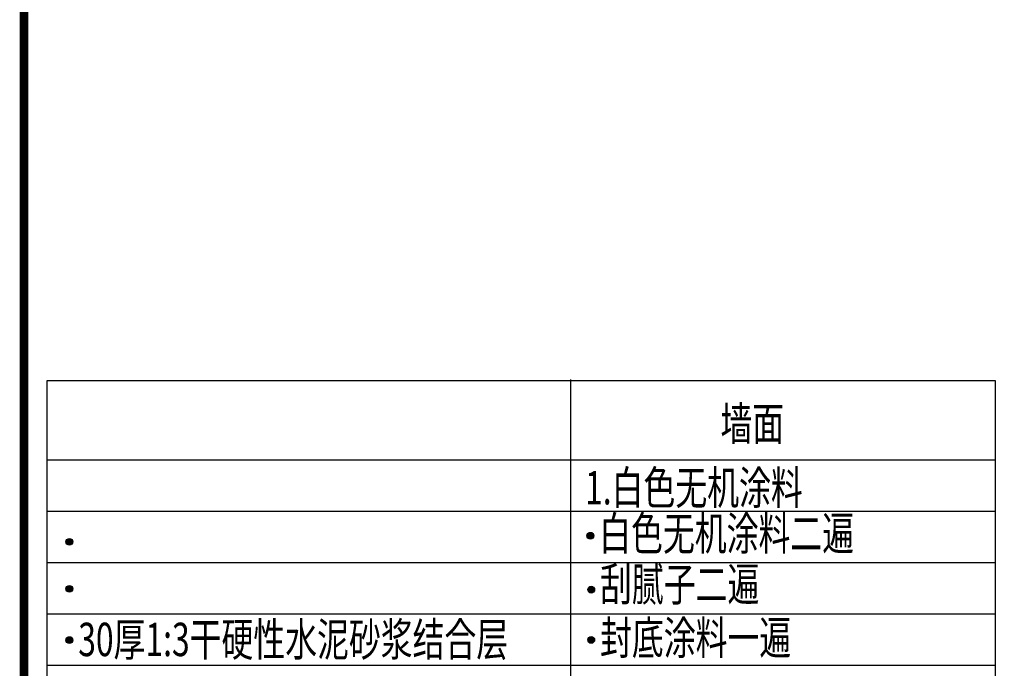
# Model space of a CAD drawing. Extents: x 909070 to 1492824, y -1424636 to -631217.
# Drawn here: x 1152933 to 1164447, y -646374 to -638796 of the extents above; entities that cross this region are included whole.
import ezdxf

# ---------------------------------------------------------------- set-up
doc = ezdxf.new("R2010")
doc.units = 0
doc.header["$LTSCALE"] = 10
doc.layers.add('tk', color=7, linetype='Continuous')
doc.layers.add('文字1', color=7, linetype='Continuous')
doc.styles.add('天和', font='gbenor.shx', dxfattribs={"width": 0.7, "bigfont": 'hztxt.shx'})

# ---------------------------------------------------------------- blocks, each defined once
blk = doc.blocks.new('A$C187C6286')
at = {"layer": 'tk', "color": 7, "const_width": 1}
blk.add_lwpolyline([(30, 410), (584, 410), (584, 10), (30, 10)], close=True, dxfattribs=at)

msp = doc.modelspace()

# ---------------------------------------------------------------- hatches: boundary and pattern name
at = {"layer": '文字1'}
for points in [[(1153553.7, -644896.2, 1), (1153474.5, -644896.2, 1)], [(1159646, -644825.1, 1), (1159566.8, -644825.1, 1)], [(1153553.7, -645445.1, 1), (1153474.5, -645445.1, 1)], [(1153553.7, -645445.1, 1), (1153474.5, -645445.1, 1)], [(1159655.8, -645455.1, 1), (1159576.6, -645455.1, 1)], [(1153553.7, -646044.7, 1), (1153474.5, -646044.7, 1)], [(1153553.7, -646044.7, 1), (1153474.5, -646044.7, 1)], [(1159655.8, -646042, 1), (1159576.6, -646042, 1)]]:
    msp.add_hatch(color=256, dxfattribs=at).paths.add_polyline_path(points)

# ---------------------------------------------------------------- linework, layer by layer
for p, q in [((1164342.3, -643014.6), (1153249.4, -643014.6)), ((1153249.4, -643014.6), (1153249.4, -665660.7)), ((1159376.2, -665660.7), (1159376.2, -643000)), ((1164342.3, -665660.7), (1164342.3, -643014.6)), ((1164342.3, -643940.7), (1153249.4, -643940.7)), ((1164342.3, -644540.7), (1153249.4, -644540.7)), ((1164342.3, -645140.7), (1153249.4, -645140.7)), ((1164342.3, -645740.7), (1153249.4, -645740.7)), ((1164342.3, -646340.7), (1153249.4, -646340.7))]:
    msp.add_line(p, q, dxfattribs=at)
for centre in [(1153514.1, -644896.2), (1159606.4, -644825.1), (1153514.1, -645445.1), (1153514.1, -645445.1), (1159616.2, -645455.1), (1153514.1, -646044.7), (1153514.1, -646044.7), (1159616.2, -646042)]:
    msp.add_circle(centre, 39.6, dxfattribs=at)

# ---------------------------------------------------------------- block references
at = {"layer": 'tk', "color": 7, "xscale": 100, "yscale": 100, "zscale": 100}
msp.add_blockref('A$C187C6286', (1149983.1, -673217.2), dxfattribs=at)

# ---------------------------------------------------------------- texts
at = {"layer": '文字1', "style": '天和', "width": 0.7}
for s, p in [('墙面', (1161127.3, -643710.7)), ('1.白色无机涂料', (1159544.6, -644458.3)), ('白色无机涂料二遍', (1159710, -644993.6)), ('刮腻子二遍', (1159719.8, -645587.9)), ('30厚1:3干硬性水泥砂浆结合层', (1153617.7, -646231.7)), ('封底涂料一遍', (1159719.8, -646212.6))]:
    msp.add_text(s, height=390, dxfattribs=at).set_placement(p)

doc.saveas('drawing.dxf')
